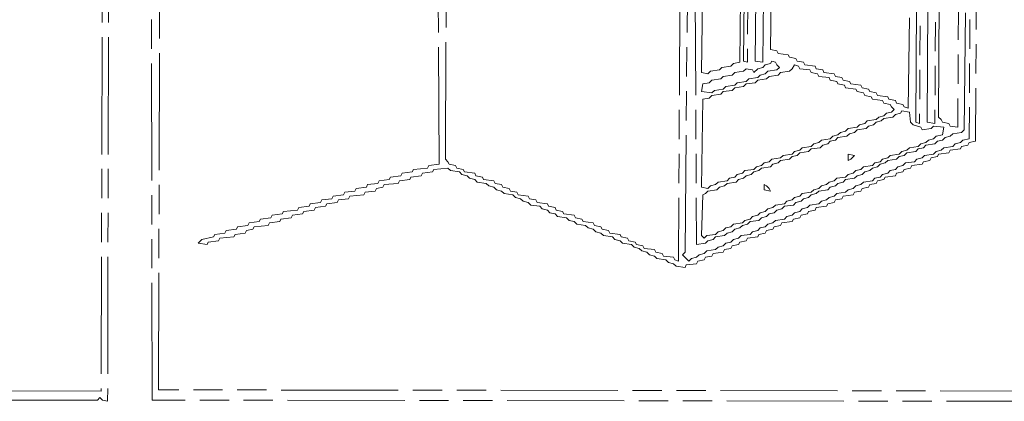
# Model space of a CAD drawing. Extents: x 25154 to 35737, y -4785 to 4584.
# Drawn here: x 35140 to 35240, y -2043 to -2004 of the extents above; entities that cross this region are included whole.
import ezdxf

# ---------------------------------------------------------------- set-up
doc = ezdxf.new("R2010")
doc.units = 0
doc.linetypes.add('AM_ISO09W050', pattern=[22.5, 12, -1.5, 3, -1.5, 3, -1.5])
doc.layers.add('想像線', color=3, linetype='AM_ISO09W050', lineweight=5)

msp = doc.modelspace()

# ---------------------------------------------------------------- linework, layer by layer
at = {"layer": '想像線'}
for points in [[(35056.032, -1914.324), (35148.089, -1914.454), (35147.959, -1973.214), (35144.172, -1973.345), (35143.911, -1973.606), (35143.389, -1973.737), (35143.128, -1973.998), (35142.866, -1974.781), (35142.605, -1974.912), (35142.736, -1981.31), (35142.997, -1981.571), (35143.128, -1982.094), (35143.389, -1982.355), (35143.78, -1982.746), (35148.089, -1983.008), (35147.959, -2041.767), (35055.902, -2041.637)], [(35246.545, -2042.812), (35153.182, -2042.682), (35153.051, -1986.403), (35151.615, -1986.272), (35151.354, -1986.011), (35150.962, -1985.619), (35150.57, -1985.227), (35150.309, -1982.877), (35148.742, -1983.008), (35148.612, -2042.812), (35148.089, -2042.682), (35147.828, -2042.42), (35147.567, -2042.682), (35055.249, -2042.812)], [(35213.901, -1984.052), (35214.292, -1984.183), (35214.162, -2008.079), (35213.77, -2007.948), (35213.901, -1984.052), (35213.901, -1984.052)], [(35245.892, -2041.767), (35153.835, -2041.637), (35153.965, -1986.011)], [(35237.666, -1988.231), (35237.535, -2016.174), (35236.882, -2016.305), (35236.752, -2016.566), (35236.099, -2016.697), (35235.968, -2016.958), (35234.923, -2017.088), (35234.793, -2017.35), (35233.748, -2017.48), (35233.618, -2017.741), (35232.965, -2017.872), (35232.834, -2018.133), (35232.181, -2018.264), (35232.051, -2018.525), (35231.006, -2018.655), (35230.876, -2018.916), (35230.223, -2019.047), (35230.092, -2019.308), (35229.439, -2019.439), (35229.309, -2019.7), (35228.264, -2019.83), (35228.133, -2020.092), (35227.481, -2020.222), (35227.35, -2020.483), (35226.697, -2020.614), (35226.567, -2020.875), (35225.914, -2021.006), (35225.783, -2021.267), (35225.13, -2021.397), (35225, -2021.659), (35223.955, -2021.789), (35223.824, -2022.05), (35223.172, -2022.181), (35223.041, -2022.442), (35222.388, -2022.573), (35222.257, -2022.834), (35221.213, -2022.964), (35221.082, -2023.225), (35220.429, -2023.356), (35220.299, -2023.617), (35219.646, -2023.748), (35219.515, -2024.009), (35218.862, -2024.14), (35218.732, -2024.401), (35217.687, -2024.531), (35217.557, -2024.792), (35216.904, -2024.923), (35216.773, -2025.184), (35216.12, -2025.315), (35215.99, -2025.576), (35215.337, -2025.706), (35215.206, -2025.968), (35214.162, -2026.098), (35214.031, -2026.359), (35213.378, -2026.49), (35213.248, -2026.751), (35212.595, -2026.882), (35212.464, -2027.143), (35211.811, -2027.273), (35211.681, -2027.535), (35210.636, -2027.665), (35210.505, -2027.926), (35209.853, -2028.057), (35209.722, -2028.318), (35209.069, -2028.449), (35208.939, -2028.71), (35207.894, -2028.84), (35207.763, -2029.101), (35206.849, -2028.971), (35206.588, -2028.71), (35206.066, -2028.579), (35205.805, -2028.318), (35204.891, -2028.187), (35204.63, -2027.926), (35204.107, -2027.796), (35203.846, -2027.535), (35203.324, -2027.404), (35203.063, -2027.143), (35202.54, -2027.012), (35202.279, -2026.751), (35201.365, -2026.62), (35201.104, -2026.359), (35200.582, -2026.229), (35200.32, -2025.968), (35199.406, -2025.837), (35199.145, -2025.576), (35198.623, -2025.445), (35198.362, -2025.184), (35197.839, -2025.054), (35197.578, -2024.792), (35196.664, -2024.662), (35196.403, -2024.401), (35195.881, -2024.27), (35195.62, -2024.009), (35194.706, -2023.878), (35194.444, -2023.617), (35193.922, -2023.487), (35193.661, -2023.225), (35193.139, -2023.095), (35192.878, -2022.834), (35191.963, -2022.703), (35191.702, -2022.442), (35191.18, -2022.311), (35190.919, -2022.05), (35190.397, -2021.92), (35190.135, -2021.659), (35189.221, -2021.528), (35188.96, -2021.267), (35188.438, -2021.136), (35188.177, -2020.875), (35187.654, -2020.745), (35187.393, -2020.483), (35186.479, -2020.353), (35186.218, -2020.092), (35185.696, -2019.961), (35185.435, -2019.7), (35184.912, -2019.569), (35184.651, -2019.308), (35183.737, -2019.178), (35183.476, -2018.916), (35182.04, -2019.047), (35181.909, -2019.308), (35180.864, -2019.439), (35180.734, -2019.7), (35179.689, -2019.83), (35179.559, -2020.092), (35178.514, -2020.222), (35178.383, -2020.483), (35176.947, -2020.614), (35176.817, -2020.875), (35176.164, -2021.006), (35176.033, -2021.267), (35174.988, -2021.397), (35174.858, -2021.659), (35173.421, -2021.789), (35173.291, -2022.05), (35172.246, -2022.181), (35172.116, -2022.442), (35171.071, -2022.573), (35170.941, -2022.834), (35169.896, -2022.964), (35169.765, -2023.225), (35168.721, -2023.356), (35168.59, -2023.617), (35167.546, -2023.748), (35167.415, -2024.009), (35166.37, -2024.14), (35166.24, -2024.401), (35165.195, -2024.531), (35165.065, -2024.792), (35163.628, -2024.923), (35163.498, -2025.184), (35162.845, -2025.315), (35162.714, -2025.576), (35161.67, -2025.706), (35161.539, -2025.968), (35160.103, -2026.098), (35159.972, -2026.359), (35158.927, -2026.49), (35158.797, -2026.751), (35157.883, -2026.62), (35158.275, -2026.229), (35159.45, -2025.968), (35159.58, -2025.706), (35160.625, -2025.576), (35160.755, -2025.315), (35161.8, -2025.184), (35161.931, -2024.923), (35162.975, -2024.792), (35163.106, -2024.531), (35164.15, -2024.401), (35164.281, -2024.14), (35165.326, -2024.009), (35165.456, -2023.748), (35166.501, -2023.617), (35166.631, -2023.356), (35168.068, -2023.225), (35168.198, -2022.964), (35169.243, -2022.834), (35169.374, -2022.573), (35170.418, -2022.442), (35170.549, -2022.181), (35171.593, -2022.05), (35171.724, -2021.789), (35172.769, -2021.659), (35172.899, -2021.397), (35173.944, -2021.267), (35174.074, -2021.006), (35175.119, -2020.875), (35175.25, -2020.614), (35176.294, -2020.483), (35176.425, -2020.222), (35177.469, -2020.092), (35177.6, -2019.83), (35178.645, -2019.7), (35178.775, -2019.439), (35179.82, -2019.308), (35179.95, -2019.047), (35181.387, -2018.916), (35181.517, -2018.655), (35182.562, -2018.525), (35182.431, -1992.67)], [(35208.808, -1999.46), (35208.939, -2026.751), (35209.853, -2026.62), (35210.114, -2026.359), (35210.636, -2026.229), (35210.897, -2025.968), (35211.811, -2025.837), (35212.072, -2025.576), (35212.595, -2025.445), (35212.856, -2025.184), (35213.378, -2025.054), (35213.639, -2024.792), (35214.162, -2024.662), (35214.423, -2024.401), (35215.337, -2024.27), (35215.598, -2024.009), (35216.12, -2023.878), (35216.381, -2023.617), (35216.904, -2023.487), (35217.165, -2023.225), (35217.687, -2023.095), (35217.948, -2022.834), (35218.862, -2022.703), (35219.124, -2022.442), (35219.646, -2022.311), (35219.907, -2022.05), (35220.429, -2021.92), (35220.691, -2021.659), (35221.213, -2021.528), (35221.474, -2021.267), (35222.388, -2021.136), (35222.649, -2020.875), (35223.172, -2020.745), (35223.433, -2020.483), (35223.955, -2020.353), (35224.216, -2020.092), (35225.13, -2019.961), (35225.391, -2019.7), (35225.914, -2019.569), (35226.175, -2019.308), (35226.697, -2019.178), (35226.958, -2018.916), (35227.481, -2018.786), (35227.742, -2018.525), (35228.264, -2018.394), (35228.525, -2018.133), (35229.439, -2018.002), (35229.7, -2017.741), (35230.223, -2017.611), (35230.484, -2017.35), (35231.398, -2017.219), (35231.659, -2016.958), (35232.181, -2016.827), (35232.443, -2016.566), (35233.357, -2016.435), (35233.618, -2016.174), (35234.14, -2016.044), (35234.401, -2015.783), (35234.923, -2015.652), (35235.185, -2015.391), (35236.099, -2015.26), (35236.36, -2014.999), (35236.621, -1989.145)], [(35233.879, -1988.753), (35235.054, -1988.884), (35235.185, -1989.145), (35235.838, -1989.275), (35235.707, -2014.738), (35234.923, -2014.607), (35234.793, -2014.346), (35234.14, -2014.216), (35234.009, -2013.954), (35233.748, -2013.693), (35233.879, -1988.753), (35233.879, -1988.753)], [(35207.241, -1999.46), (35207.11, -2028.449), (35206.719, -2028.318), (35206.588, -2028.057), (35205.544, -2027.926), (35205.413, -2027.665), (35204.76, -2027.535), (35204.63, -2027.273), (35203.585, -2027.143), (35203.454, -2026.882), (35202.801, -2026.751), (35202.671, -2026.49), (35202.018, -2026.359), (35201.887, -2026.098), (35201.234, -2025.968), (35201.104, -2025.706), (35200.059, -2025.576), (35199.929, -2025.315), (35199.276, -2025.184), (35199.145, -2024.923), (35198.492, -2024.792), (35198.362, -2024.531), (35197.317, -2024.401), (35197.187, -2024.14), (35196.534, -2024.009), (35196.403, -2023.748), (35195.359, -2023.617), (35195.228, -2023.356), (35194.575, -2023.225), (35194.444, -2022.964), (35193.792, -2022.834), (35193.661, -2022.573), (35192.616, -2022.442), (35192.486, -2022.181), (35191.833, -2022.05), (35191.702, -2021.789), (35190.658, -2021.659), (35190.527, -2021.397), (35189.874, -2021.267), (35189.744, -2021.006), (35189.091, -2020.875), (35188.96, -2020.614), (35188.307, -2020.483), (35188.177, -2020.222), (35187.132, -2020.092), (35187.002, -2019.83), (35186.349, -2019.7), (35186.218, -2019.439), (35185.173, -2019.308), (35185.043, -2019.047), (35184.39, -2018.916), (35184.259, -2018.655), (35183.607, -2018.525), (35183.476, -2018.264), (35183.215, -2018.002), (35183.345, -1990.32)], [(35237.013, -1990.189), (35236.882, -2015.913), (35236.229, -2016.044), (35235.968, -2016.305), (35235.446, -2016.435), (35235.185, -2016.697), (35234.271, -2016.827), (35234.009, -2017.088), (35233.487, -2017.219), (35233.226, -2017.48), (35232.312, -2017.611), (35232.051, -2017.872), (35231.528, -2018.002), (35231.267, -2018.264), (35230.353, -2018.394), (35230.092, -2018.655), (35229.57, -2018.786), (35229.309, -2019.047), (35228.786, -2019.178), (35228.525, -2019.439), (35228.003, -2019.569), (35227.742, -2019.83), (35227.219, -2019.961), (35226.958, -2020.222), (35226.044, -2020.353), (35225.783, -2020.614), (35225.261, -2020.745), (35225, -2021.006), (35224.477, -2021.136), (35224.216, -2021.397), (35223.302, -2021.528), (35223.041, -2021.789), (35222.519, -2021.92), (35222.257, -2022.181), (35221.735, -2022.311), (35221.474, -2022.573), (35220.56, -2022.703), (35220.299, -2022.964), (35219.776, -2023.095), (35219.515, -2023.356), (35218.993, -2023.487), (35218.732, -2023.748), (35218.21, -2023.878), (35217.948, -2024.14), (35217.034, -2024.27), (35216.773, -2024.531), (35216.251, -2024.662), (35215.99, -2024.923), (35215.467, -2025.054), (35215.206, -2025.315), (35214.684, -2025.445), (35214.423, -2025.706), (35213.509, -2025.837), (35213.248, -2026.098), (35212.725, -2026.229), (35212.464, -2026.49), (35211.942, -2026.62), (35211.681, -2026.882), (35211.158, -2027.012), (35210.897, -2027.273), (35209.983, -2027.404), (35209.722, -2027.665), (35209.2, -2027.796), (35208.939, -2028.057), (35208.416, -2028.187), (35208.155, -2028.449), (35207.894, -2028.187), (35207.502, -2027.796), (35207.763, -2027.535), (35208.025, -1999.33)], [(35231.528, -1990.712), (35231.92, -1990.842), (35231.79, -2014.346), (35231.398, -2014.216), (35231.528, -1990.712), (35231.528, -1990.712)], [(35233.095, -1990.32), (35233.487, -1990.451), (35233.357, -2014.346), (35232.573, -2014.216), (35232.704, -1990.712), (35232.965, -1990.581), (35233.095, -1990.32)], [(35212.334, -1997.763), (35213.509, -1997.893), (35213.378, -2008.079), (35212.725, -2008.209), (35212.464, -2008.47), (35211.55, -2008.601), (35211.289, -2008.862), (35210.375, -2008.993), (35210.114, -2009.254), (35209.461, -2009.123), (35209.591, -1998.546), (35210.636, -1998.416), (35210.897, -1998.155), (35212.203, -1998.024), (35212.334, -1997.763)], [(35215.076, -1997.371), (35215.467, -1997.502), (35215.598, -1997.763), (35215.859, -1998.024), (35215.729, -2008.079), (35214.945, -2007.948), (35215.076, -1997.371), (35215.076, -1997.371)], [(35230.745, -2003.508), (35230.614, -2012.779), (35230.223, -2012.649), (35230.092, -2012.388), (35229.439, -2012.257), (35229.309, -2011.996), (35228.656, -2011.865), (35228.525, -2011.604), (35227.481, -2011.474), (35227.35, -2011.212), (35226.697, -2011.082), (35226.567, -2010.821), (35225.914, -2010.69), (35225.783, -2010.429), (35224.738, -2010.298), (35224.608, -2010.037), (35223.955, -2009.907), (35223.824, -2009.645), (35223.172, -2009.515), (35223.041, -2009.254), (35221.996, -2009.123), (35221.866, -2008.862), (35221.213, -2008.731), (35221.082, -2008.47), (35220.038, -2008.34), (35219.907, -2008.079), (35219.254, -2007.948), (35219.124, -2007.687), (35218.471, -2007.556), (35218.34, -2007.295), (35217.296, -2007.164), (35217.165, -2006.903), (35216.512, -2006.773), (35216.643, -1998.155)], [(35216.643, -2007.948), (35217.034, -2008.079), (35217.165, -2008.34), (35217.426, -2008.601), (35217.165, -2008.862), (35216.251, -2008.993), (35215.99, -2009.254), (35215.467, -2009.384), (35215.206, -2009.645), (35214.292, -2009.776), (35214.031, -2010.037), (35213.117, -2010.168), (35212.856, -2010.429), (35211.942, -2010.559), (35211.681, -2010.821), (35210.767, -2010.951), (35210.505, -2011.212), (35209.461, -2011.082), (35209.591, -2010.298), (35210.244, -2010.168), (35210.505, -2009.907), (35211.42, -2009.776), (35211.681, -2009.515), (35212.595, -2009.384), (35212.856, -2009.123), (35213.77, -2008.993), (35214.031, -2008.731), (35214.684, -2008.862), (35214.815, -2009.123), (35215.206, -2008.731), (35215.729, -2008.601), (35215.99, -2008.34), (35216.512, -2008.209), (35216.643, -2007.948)], [(35218.993, -2008.34), (35219.385, -2008.47), (35219.515, -2008.731), (35220.56, -2008.862), (35220.691, -2009.123), (35221.343, -2009.254), (35221.474, -2009.515), (35222.519, -2009.645), (35222.649, -2009.907), (35223.302, -2010.037), (35223.433, -2010.298), (35224.086, -2010.429), (35224.216, -2010.69), (35225.261, -2010.821), (35225.391, -2011.082), (35226.044, -2011.212), (35226.175, -2011.474), (35226.828, -2011.604), (35226.958, -2011.865), (35228.003, -2011.996), (35228.133, -2012.257), (35228.786, -2012.388), (35228.917, -2012.649), (35229.178, -2012.91), (35228.917, -2013.171), (35228.395, -2013.302), (35228.133, -2013.563), (35227.611, -2013.693), (35227.35, -2013.954), (35226.436, -2014.085), (35226.175, -2014.346), (35225.652, -2014.477), (35225.391, -2014.738), (35224.477, -2014.869), (35224.216, -2015.13), (35223.694, -2015.26), (35223.433, -2015.521), (35222.91, -2015.652), (35222.649, -2015.913), (35221.735, -2016.044), (35221.474, -2016.305), (35220.952, -2016.435), (35220.691, -2016.697), (35219.776, -2016.827), (35219.515, -2017.088), (35218.993, -2017.219), (35218.732, -2017.48), (35217.818, -2017.611), (35217.557, -2017.872), (35216.643, -2018.002), (35216.381, -2018.264), (35215.859, -2018.394), (35215.598, -2018.655), (35215.076, -2018.786), (35214.815, -2019.047), (35213.901, -2019.178), (35213.639, -2019.439), (35213.117, -2019.569), (35212.856, -2019.83), (35212.334, -2019.961), (35212.072, -2020.222), (35211.158, -2020.353), (35210.897, -2020.614), (35210.375, -2020.745), (35210.114, -2021.006), (35209.461, -2020.875), (35209.591, -2011.865), (35210.244, -2011.735), (35210.505, -2011.474), (35211.42, -2011.343), (35211.681, -2011.082), (35212.595, -2010.951), (35212.856, -2010.69), (35213.77, -2010.559), (35214.031, -2010.298), (35214.945, -2010.168), (35215.206, -2009.907), (35216.12, -2009.776), (35216.381, -2009.515), (35217.296, -2009.384), (35217.557, -2009.123), (35218.471, -2008.993), (35218.732, -2008.731), (35218.993, -2008.34), (35218.993, -2008.34)], [(35229.962, -2013.04), (35230.745, -2013.171), (35230.876, -2014.216), (35231.137, -2014.477), (35231.92, -2014.738), (35232.051, -2014.999), (35232.965, -2014.869), (35233.226, -2014.607), (35234.271, -2014.738), (35234.14, -2015.521), (35233.487, -2015.652), (35233.226, -2015.913), (35232.704, -2016.044), (35232.443, -2016.305), (35231.92, -2016.435), (35231.659, -2016.697), (35230.745, -2016.827), (35230.484, -2017.088), (35229.962, -2017.219), (35229.7, -2017.48), (35228.786, -2017.611), (35228.525, -2017.872), (35228.003, -2018.002), (35227.742, -2018.264), (35227.219, -2018.394), (35226.958, -2018.655), (35226.044, -2018.786), (35225.783, -2019.047), (35225.261, -2019.178), (35225, -2019.439), (35224.477, -2019.569), (35224.216, -2019.83), (35223.302, -2019.961), (35223.041, -2020.222), (35222.519, -2020.353), (35222.257, -2020.614), (35221.735, -2020.745), (35221.474, -2021.006), (35220.952, -2021.136), (35220.691, -2021.397), (35219.776, -2021.528), (35219.515, -2021.789), (35218.993, -2021.92), (35218.732, -2022.181), (35218.21, -2022.311), (35217.948, -2022.573), (35217.034, -2022.703), (35216.773, -2022.964), (35216.251, -2023.095), (35215.99, -2023.356), (35215.467, -2023.487), (35215.206, -2023.748), (35214.684, -2023.878), (35214.423, -2024.14), (35213.901, -2024.27), (35213.639, -2024.531), (35212.725, -2024.662), (35212.464, -2024.923), (35211.942, -2025.054), (35211.681, -2025.315), (35211.158, -2025.445), (35210.897, -2025.706), (35209.983, -2025.837), (35209.722, -2026.098), (35209.461, -2025.837), (35209.591, -2021.659), (35209.853, -2021.528), (35210.114, -2021.267), (35211.028, -2021.136), (35211.289, -2020.875), (35211.811, -2020.745), (35212.072, -2020.483), (35212.986, -2020.353), (35213.248, -2020.092), (35213.77, -2019.961), (35214.031, -2019.7), (35214.553, -2019.569), (35214.815, -2019.308), (35215.337, -2019.178), (35215.598, -2018.916), (35216.512, -2018.786), (35216.773, -2018.525), (35217.296, -2018.394), (35217.557, -2018.133), (35218.471, -2018.002), (35218.732, -2017.741), (35219.254, -2017.611), (35219.515, -2017.35), (35220.429, -2017.219), (35220.691, -2016.958), (35221.605, -2016.827), (35221.866, -2016.566), (35222.388, -2016.435), (35222.649, -2016.174), (35223.172, -2016.044), (35223.433, -2015.783), (35224.347, -2015.652), (35224.608, -2015.391), (35225.13, -2015.26), (35225.391, -2014.999), (35226.305, -2014.869), (35226.567, -2014.607), (35227.089, -2014.477), (35227.35, -2014.216), (35227.872, -2014.085), (35228.133, -2013.824), (35229.047, -2013.693), (35229.309, -2013.432), (35229.831, -2013.302), (35229.962, -2013.04)], [(35224.477, -2017.48), (35225.13, -2017.611), (35224.738, -2018.002), (35224.477, -2018.133), (35224.477, -2017.48), (35224.477, -2017.48)], [(35215.859, -2020.614), (35216.12, -2020.745), (35216.381, -2021.006), (35216.512, -2021.267), (35215.859, -2021.136), (35215.859, -2020.614), (35215.859, -2020.614)]]:
    msp.add_lwpolyline(points, dxfattribs=at)

doc.saveas('drawing.dxf')
